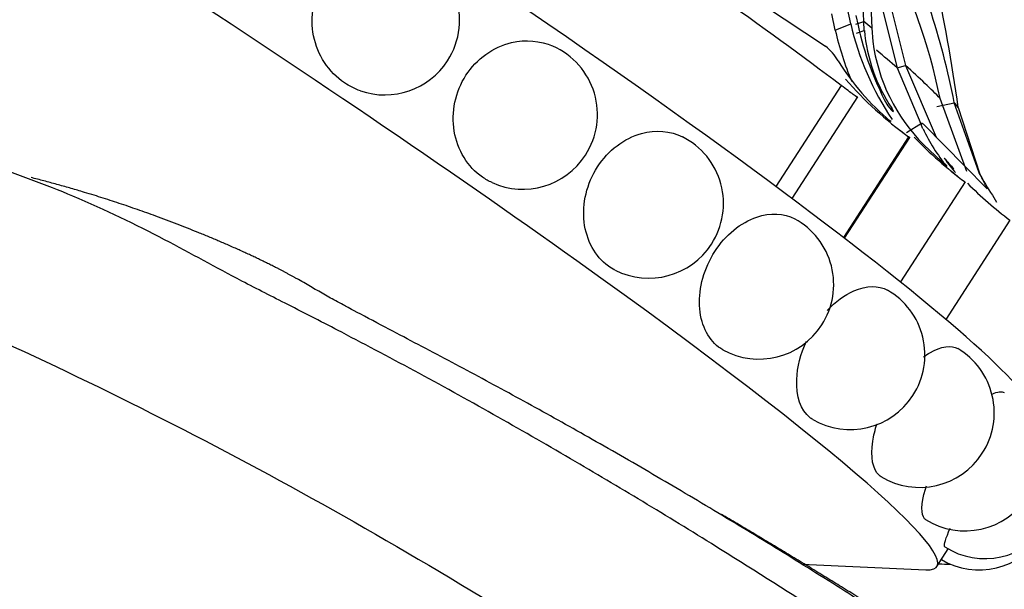
# Model space of a CAD drawing. Units: millimetres. Extents: x 0 to 1160, y 0 to 2177.
# Drawn here: x 915 to 942, y 627 to 643 of the extents above; entities that cross this region are included whole.
import ezdxf
from ezdxf import colors
from ezdxf.entities.mleader import LeaderData, LeaderLine
from ezdxf.math import Vec2, Vec3

# ---------------------------------------------------------------- set-up
doc = ezdxf.new("R2010")
doc.units = ezdxf.units.MM
doc.layers.add('DV6_Défaut', color=7, linetype='Continuous')
doc.layers.add('Défaut', color=7, linetype='Continuous')

# ---------------------------------------------------------------- blocks, each defined once
blk = doc.blocks.new('_DOT')
at = {"color": 0}
blk.add_line((0, 0), (-1, 0), dxfattribs=at)
at = {"color": 0, "const_width": 0.333}
blk.add_lwpolyline([(-0.1665, 0, 1), (0.1665, 0, 1)], format="xyb", close=True, dxfattribs=at)
blk = doc.blocks.new('SE5')
at = {"layer": 'DV6_Défaut', "color": 7, "linetype": 'Continuous'}
for p, q in [((938.46, 643.145), (938.384, 644.88)), ((938.614, 644.533), (938.686, 642.963)), ((938.756, 644.436), (939.399, 641.846)), ((938.987, 644.504), (939.632, 641.909)), ((935.641, 643.611), (937.387, 642.455)), ((937.66, 642.907), (937.563, 643.361)), ((938.094, 643.082), (937.999, 643.511)), ((938.241, 643.32), (938.3, 643.036)), ((937.66, 642.907), (938.094, 643.082)), ((938.238, 643.073), (938.46, 643.145)), ((938.476, 642.896), (938.46, 643.145)), ((938.256, 642.815), (938.476, 642.896)), ((938.686, 642.963), (938.715, 642.586)), ((939.399, 641.846), (939.632, 641.909)), ((939.632, 641.909), (940.496, 639.901)), ((939.399, 641.846), (940.07, 640.274)), ((937.825, 641.352), (935.987, 638.51)), ((936.446, 638.169), (938.293, 641.026)), ((940.52, 640.758), (941.004, 640.866)), ((941.362, 638.934), (940.607, 640.983)), ((941.706, 638.898), (941.004, 640.866)), ((941.119, 640.729), (941.714, 638.889)), ((939.205, 640.345), (939.231, 640.369)), ((940.084, 640.283), (939.667, 640.021)), ((940.16, 640.24), (941.296, 639.094)), ((939.489, 640.08), (939.724, 639.897)), ((939.717, 639.91), (937.887, 637.08)), ((937.92, 637.055), (939.753, 639.889)), ((940.147, 639.682), (940.795, 639.075)), ((940.888, 638.97), (941.095, 638.8)), ((941.296, 639.094), (941.919, 638.458)), ((941.308, 638.639), (939.49, 635.827)), ((942.078, 638.266), (942.195, 638.072)), ((942.572, 637.561), (940.771, 634.775)), ((940.518, 627.828), (940.837, 628.322)), ((936.719, 627.899), (940.207, 627.736))]:
    blk.add_line(p, q, dxfattribs=at)
for centre, radius, start, end in [((919.283, 636.641), 22.128, 11.008, 25.2836), ((923.859, 637.534), 17.1, 11.6365, 27.2312), ((924.993, 643.184), 2.1, 327.1084, 74.1619), ((890.862, 633.673), 50.75, 7.9926, 12.2953), ((945.899, 644.862), 8.005, 192.8539, 213.9435), ((946.768, 644.875), 8.666, 192.2497, 207.8486), ((945.702, 644.696), 8.239, 192.5467, 203.1136), ((943.124, 643.312), 4.666, 185.1149, 213.8497), ((928.871, 640.534), 2.1, 327.1084, 66.1734), ((936.592, 641.43), 1.297, 28.0419, 52.1906), ((943.717, 643.248), 5.046, 187.5349, 224.9575), ((924.993, 643.184), 2.1, 250.8356, 327.1084), ((944.01, 645.99), 7.413, 212.2017, 229.5966), ((945.911, 648.47), 10.566, 221.0987, 234.1105), ((944.707, 642.291), 5.064, 205.2465, 219.426), ((932.414, 638.033), 2.1, 327.1084, 63.1756), ((947.863, 647.507), 11.028, 223.636, 233.5286), ((928.871, 640.534), 2.1, 245.6719, 327.1084), ((949.72, 646.973), 11.819, 220.4203, 222.4009), ((946.188, 641.088), 4.985, 206.1783, 214.4766), ((949.72, 646.973), 11.819, 225.0939, 232.7832), ((935.515, 635.758), 2.1, 327.1084, 61.5009), ((932.414, 638.033), 2.1, 243.1824, 327.1084), ((938.08, 633.778), 2.1, 327.1084, 60.1962), ((935.515, 635.758), 2.1, 240.9252, 327.1084), ((940.03, 632.152), 2.1, 327.1084, 59.2261), ((938.08, 633.778), 2.1, 239.8007, 327.1084), ((940.03, 632.152), 2.1, 238.878, 327.1084), ((941.306, 630.93), 2.1, 238.0866, 327.1084), ((941.87, 630.15), 2.1, 237.4055, 327.1084), ((941.704, 629.835), 2.1, 239.6584, 327.1084), ((940.814, 629.994), 2.1, 263.3223, 272.2932)]:
    blk.add_arc(centre, radius, start, end, dxfattribs=at)
for centre, major_axis, start_param, end_param in [((919.211, 647.547), (-24.015, 15.531), 3.141593, 6.283185), ((916.503, 643.36), (-24.015, 15.531), 3.02001, 6.283185), ((921.107, 650.479), (23.092, -14.934), 0.808316, 1.211638), ((922.383, 652.452), (18.964, -12.264), 0.583813, 0.606605), ((922.194, 652.16), (18.663, -12.07), 0.446334, 0.51957), ((922.288, 652.306), (18.813, -12.167), 0.280129, 0.446334), ((922.383, 652.452), (18.964, -12.264), 0.207626, 0.24156)]:
    blk.add_ellipse(centre, major_axis=major_axis, ratio=0.071162, start_param=start_param, end_param=end_param, dxfattribs=at)
for points, knots in [([(924.304, 641.201), (924.147, 641.255), (923.997, 641.33), (923.412, 641.723), (923.094, 642.208), (922.881, 643.279), (922.989, 643.859), (923.289, 644.324)], [0, 0, 0, 0, 0.135582, 0.135582, 0.567791, 0.567791, 1, 1, 1, 1]), ([(928.005, 638.621), (927.911, 638.664), (927.82, 638.715), (927.325, 639.058), (927.031, 639.53), (926.854, 640.6), (926.976, 641.175), (927.57, 642.094), (928.043, 642.432), (928.946, 642.648), (929.361, 642.611), (929.721, 642.453)], [0, 0, 0, 0, 0.0524372, 0.0524372, 0.3029445, 0.3029445, 0.5534519, 0.5534519, 0.8039592, 0.8039592, 1, 1, 1, 1]), ([(941.531, 623.657), (940.019, 624.683), (937.829, 626.164), (934.724, 628.139), (932.381, 629.577), (930.293, 630.819), (928.152, 632.049), (925.962, 633.261), (923.969, 634.317), (922.305, 635.172), (920.691, 635.982), (918.734, 637.074), (916.484, 638.172), (913.869, 639.147), (911.534, 639.878), (909.128, 640.476), (906.519, 640.951), (903.523, 641.289), (900.434, 641.373), (897.439, 641.225), (894.831, 640.888), (892.37, 640.382), (890.382, 639.848), (888.626, 639.273), (887.272, 638.774), (886.069, 638.282), (885.085, 637.844), (884.219, 637.435), (883.428, 637.04), (882.702, 636.657), (882.207, 636.384), (881.927, 636.226), (881.779, 636.142), (881.704, 636.099), (881.665, 636.077), (881.646, 636.066), (881.636, 636.06), (881.631, 636.057), (881.629, 636.056), (881.628, 636.055), (881.627, 636.055), (881.627, 636.055), (881.627, 636.054), (881.627, 636.054), (881.627, 636.054), (881.627, 636.054), (881.627, 636.054), (881.627, 636.054), (881.627, 636.054), (881.627, 636.054), (881.627, 636.054), (881.627, 636.054), (881.626, 636.054), (881.626, 636.054)], [0, 0, 0, 0, 0.073031, 0.126112, 0.163118, 0.199634, 0.23902, 0.279669, 0.320203, 0.349359, 0.375358, 0.418684, 0.466588, 0.505066, 0.541458, 0.58232, 0.619976, 0.664156, 0.721302, 0.763381, 0.804492, 0.83379, 0.87047, 0.892809, 0.912172, 0.931789, 0.947523, 0.95749, 0.972141, 0.984441, 0.991816, 0.995806, 0.997876, 0.99893, 0.999462, 0.999729, 0.999862, 0.999929, 0.999963, 0.99998, 0.999988, 0.999992, 0.999994, 0.999995, 0.999996, 0.999996, 0.999996, 0.999996, 0.999996, 0.999996, 0.999997, 0.999998, 1, 1, 1, 1]), ([(938.29, 641.021), (938.284, 641.013), (938.243, 641.04), (938.086, 641.156), (937.972, 641.242), (937.825, 641.352)], [0, 0, 0, 0, 0.496639, 0.496639, 1, 1, 1, 1]), ([(939.106, 640.827), (939.142, 640.762), (939.221, 640.664), (939.314, 640.59), (939.299, 640.636), (939.249, 640.713)], [0, 0, 0, 0, 0.5, 0.5, 1, 1, 1, 1]), ([(930.971, 639.062), (931.272, 639.527), (931.727, 639.867), (932.608, 640.112), (933.024, 640.075), (933.364, 639.905)], [0, 0, 0, 0, 0.543804, 0.543804, 1, 1, 1, 1]), ([(939.745, 639.895), (939.747, 639.892), (939.748, 639.89), (939.754, 639.879), (939.744, 639.887), (939.717, 639.91)], [0, 0, 0, 0, 0.156214, 0.156214, 1, 1, 1, 1]), ([(881.629, 636.056), (883.611, 637.199), (886.397, 638.308), (889.744, 638.971), (891.131, 639.163), (893.237, 639.372), (897.939, 639.41), (903.24, 638.392), (907.413, 636.988), (908.732, 636.491), (909.495, 636.187), (911.48, 635.382), (919.59, 631.843), (927.657, 627.238), (934.014, 622.926)], [0, 0, 0, 0, 0.146578, 0.189249, 0.210585, 0.23192, 0.317263, 0.487947, 0.530618, 0.551954, 0.562621, 0.573289, 0.658631, 1, 1, 1, 1]), ([(931.464, 636.161), (931.399, 636.193), (931.337, 636.231), (930.907, 636.539), (930.657, 636.996), (930.538, 638.027), (930.671, 638.597), (930.971, 639.062)], [0, 0, 0, 0, 0.073891, 0.073891, 0.536945, 0.536945, 1, 1, 1, 1]), ([(941.919, 638.458), (941.932, 638.443), (941.935, 638.443), (941.923, 638.475), (941.905, 638.51), (941.838, 638.64), (941.778, 638.755), (941.706, 638.898)], [0, 0, 0, 0, 0.25, 0.25, 0.5, 0.5, 1, 1, 1, 1]), ([(934.271, 636.683), (934.571, 637.148), (935.006, 637.499), (935.834, 637.783), (936.221, 637.762), (936.521, 637.601)], [0, 0, 0, 0, 0.5354684, 0.5354684, 1, 1, 1, 1]), ([(934.5, 633.92), (934.458, 633.943), (934.418, 633.969), (934.063, 634.235), (933.864, 634.665), (933.817, 635.659), (933.97, 636.218), (934.271, 636.683)], [0, 0, 0, 0, 0.057533, 0.057533, 0.528766, 0.528766, 1, 1, 1, 1]), ([(937.432, 635.028), (937.665, 635.271), (937.925, 635.463), (938.537, 635.732), (938.879, 635.739), (939.128, 635.597)], [0, 0, 0, 0, 0.418075, 0.418075, 1, 1, 1, 1]), ([(937.028, 631.96), (936.999, 631.977), (936.97, 631.997), (936.694, 632.217), (936.554, 632.609), (936.588, 633.432), (936.685, 633.809), (936.849, 634.165)], [0, 0, 0, 0, 0.059726, 0.059726, 0.607, 0.607, 1, 1, 1, 1]), ([(940.142, 633.721), (940.202, 633.765), (940.262, 633.804), (940.637, 634.023), (940.924, 634.063), (941.109, 633.953)], [0, 0, 0, 0, 0.156953, 0.156953, 1, 1, 1, 1]), ([(938.949, 630.352), (938.929, 630.364), (938.911, 630.377), (938.715, 630.549), (938.644, 630.901), (938.737, 631.506), (938.778, 631.671), (938.833, 631.839)], [0, 0, 0, 0, 0.0686093, 0.0686093, 0.7609056, 0.7609056, 1, 1, 1, 1]), ([(940.2, 629.146), (940.189, 629.152), (940.179, 629.161), (940.067, 629.281), (940.072, 629.587), (940.204, 630.035), (940.214, 630.066), (940.224, 630.097)], [0, 0, 0, 0, 0.079998, 0.079998, 0.937836, 0.937836, 1, 1, 1, 1]), ([(940.741, 628.38), (940.738, 628.382), (940.735, 628.386), (940.714, 628.441), (940.769, 628.627), (940.889, 628.902)], [0, 0, 0, 0, 0.098039, 0.098039, 1, 1, 1, 1])]:
    blk.add_open_spline(points, degree=3, knots=knots, dxfattribs=at)
for points in [[(940.126, 640.131), (940.056, 640.273), (940.065, 640.341), (940.16, 640.24)], [(940.722, 639.309), (940.839, 639.14), (940.946, 639.004), (941.036, 638.899)], [(942.076, 632.672), (942.221, 632.745), (942.338, 632.761), (942.412, 632.716)]]:
    blk.add_open_spline(points, degree=3, dxfattribs=at)
blk.add_rational_spline([(944.304, 622.929), (938.703, 626.778), (931.744, 631.064), (924.871, 634.614), (923.24, 635.497), (922.627, 635.863), (921.538, 636.448), (918.968, 637.589), (916.676, 638.348), (915.04, 638.761)], [1, 0.999698054527, 0.99872002981, 0.997181787794, 0.996258477091, 0.995637155796, 0.994773905935, 0.993594830668, 0.99260953586, 0.991907298949], degree=3, knots=[0, 0, 0, 0, 0.552622, 0.690778, 0.708048, 0.725317, 0.759856, 0.828934, 1, 1, 1, 1], dxfattribs=at)
blk.add_rational_spline([(945.595, 622.19), (941.845, 624.762), (938.118, 627.141), (934.455, 629.295)], [1, 0.999861978461, 0.99957201439, 0.999162037476], degree=3, dxfattribs=at)

msp = doc.modelspace()

# ---------------------------------------------------------------- block references
at = {"layer": 'Défaut'}
msp.add_blockref('SE5', (0, 0), dxfattribs=at)

# ---------------------------------------------------------------- leaders
at = {"layer": 'Défaut', "color": 7, "linetype": 'Continuous'}
ml = msp.add_multileader_mtext('Standard', dxfattribs=at)
ml.set_content('{\\pxsm0.9;\\fSolid Edge ISO|b1||i0||c0|p34;\\W1.;30/03/2016\\P}', color=256)
ml.set_leader_properties()
ml.set_arrow_properties(name='DOT')
ml.build(insert=Vec2(0, 0))
ml.multileader.update_dxf_attribs({"leader_type": 0, "dogleg_length": 0, "arrow_head_size": 12})
ctx = ml.context
ctx.base_point, ctx.char_height, ctx.arrow_head_size, ctx.landing_gap_size = Vec3(1072.165, 2164.093), 12, 12, 4.2
notes = []
notes.append((ctx, [(0, (0, 0, 0), (0, 0), (1, 0), 1, [])]))
ctx.mtext.insert = Vec3(1074.165, 2170.213)
for ctx, leaders in notes:
    for number, flags, end, landing, length, lines in leaders:
        leader = LeaderData()
        leader.index, (leader.has_last_leader_line, leader.has_dogleg_vector, leader.attachment_direction) = number, flags
        leader.last_leader_point, leader.dogleg_vector, leader.dogleg_length = Vec3(end), Vec3(landing), length
        for number, points, colour, breaks in lines:
            line = LeaderLine()
            line.index, line.vertices, line.color, line.breaks = number, Vec3.list(points), colors.encode_raw_color(colour), breaks
            leader.lines.append(line)
        ctx.leaders.append(leader)

doc.saveas('drawing.dxf')
